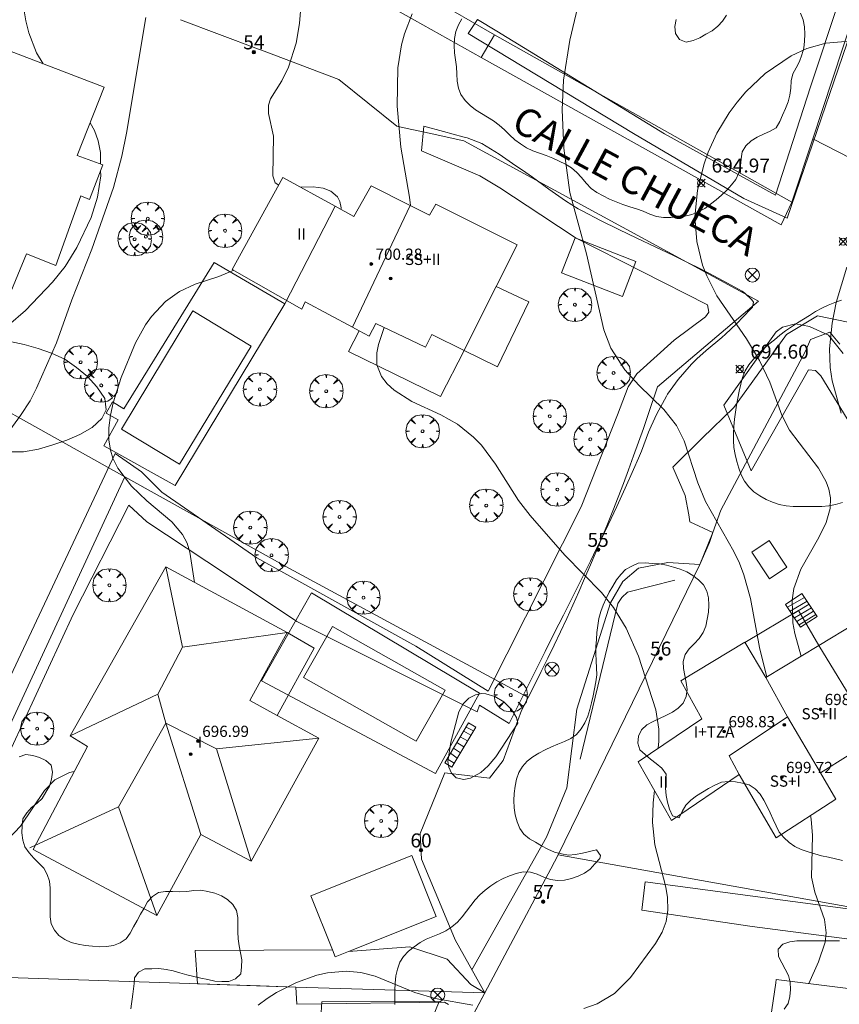
# Model space of a CAD drawing. Units: millimetres. Extents: x 422999 to 424004, y 4484499 to 4485001.
# Drawn here: x 423196 to 423255, y 4484849 to 4484919 of the extents above; entities that cross this region are included whole.
import ezdxf

# ---------------------------------------------------------------- set-up
doc = ezdxf.new("R2010")
doc.units = ezdxf.units.MM
doc.header["$MEASUREMENT"] = 0
doc.linetypes.add('VADO', pattern=[9.01, 2.71, -0.9, 0.9, -0.9, 0.9, -0.9, 0.9, -0.9])
doc.layers.get('0').update_dxf_attribs({"lineweight": 9})
for name, color, linetype, lineweight in [('f012003p_num_plantas', 252, 'Continuous', 9), ('f022001p_portal', 7, 'Continuous', 9), ('f022001p_portal_texto', 7, 'Continuous', 9), ('f030042l_viaurbana_texto', 7, 'Continuous', 9), ('f040024s_piscina', 140, 'Continuous', 9), ('f050002l_curvanivel_cgn', 23, 'Continuous', 9), ('f050002l_curvanivel_mae', 213, 'Continuous', 9), ('f050008p_puntocotaterreno', 7, 'Continuous', 9), ('f050009p_puntocotaconstruccionelevada', 211, 'Continuous', 9), ('f060140s_arboladourbano', 92, 'Continuous', 9), ('f061013p_arbol', 91, 'Continuous', 9), ('f070045l_muro_mur', 30, 'MURO2', 9), ('f070045l_puerta', 11, 'Continuous', 9), ('f070047l_seto', 91, 'Continuous', 9), ('f070056l_edificacion_els', 22, 'Continuous', 9), ('f070056l_edificacion_med', 221, 'Continuous', 9), ('f070056s_edificacion_edi', 240, 'Continuous', 9), ('f070057s_edificacionligera', 11, 'Continuous', 9), ('f070058l_elementoconstruido_bordillo', 30, 'Continuous', 9), ('f071028l_acera_escalera', 11, 'Continuous', 9), ('f071028s_acera_escalera', 11, 'Continuous', 9), ('f071045l_vado', 30, 'VADO', 9), ('f081039p_poste', 7, 'Continuous', 9)]:
    doc.layers.add(name, color=color, linetype=linetype, lineweight=lineweight)
doc.styles.add('ROMANS', font='romans.shx')
doc.styles.get("Standard").update_dxf_attribs({"font": 'arial.ttf'})
doc.styles.add('Style-s7210005_h', font='txt')
doc.linetypes.add('MURO2', pattern='A,3.1e-05,[1,muro2.shx,S=1,R=0,X=0,Y=0],-3.058844', length=3.058875)

# ---------------------------------------------------------------- blocks, each defined once
blk = doc.blocks.new('punto_cota')
at = {"layer": 'f050008p_puntocotaterreno'}
for points in [[(0, 0), (-0.283, 0.283)], [(0, 0), (-0.283, -0.283)], [(0, 0), (0.283, 0.283)], [(0, 0), (0.283, -0.283)]]:
    blk.add_lwpolyline(points, dxfattribs=at)
blk.add_circle((0, 0), 0.25, dxfattribs=at)
blk = doc.blocks.new('punto_cota_construccion_elevada')
at = {"layer": 'f050009p_puntocotaconstruccionelevada'}
h = blk.add_hatch(color=256, dxfattribs=at)
h.dxf.hatch_style = 1
edge = h.paths.add_edge_path()
edge.add_arc((0, 0), 0.1, 0, 360)
blk.add_circle((0, 0), 0.1, dxfattribs=at)
blk = doc.blocks.new('arbol')
at = {"color": 0, "linetype": 'Continuous', "lineweight": 0, "flags": 128}
for points in [[(0.96, 0.012), (1.2, 0.036), (1.128, 0.468), (0.888, 0.804), (0.528, 0.528), (0.816, 0.876), (0.48, 1.104), (0.048, 1.176), (0.012, 0.96), (-0.048, 1.176), (-0.48, 1.104), (-0.816, 0.876), (-0.504, 0.528), (-0.864, 0.804), (-1.104, 0.468), (-1.188, 0.036), (-0.936, 0.012)], [(-0.936, 0.012), (-1.188, -0.048), (-1.104, -0.48), (-0.864, -0.804), (-0.504, -0.504), (-0.816, -0.876), (-0.48, -1.116)], [(-0.48, -1.116), (-0.048, -1.188), (0.012, -0.936), (0.048, -1.188), (0.48, -1.116), (0.816, -0.876), (0.528, -0.504), (0.888, -0.804), (1.128, -0.48), (1.2, -0.048), (0.96, 0.012)]]:
    blk.add_lwpolyline(points, dxfattribs=at)
at = {"color": 0, "linetype": 'Continuous', "lineweight": 0, "extrusion": (0, 0, -1)}
for start, end in [(180.0229, 7.59464), (7.22334, 180.0229)]:
    blk.add_arc((0, 0), 0.104, start, end, dxfattribs=at)
blk = doc.blocks.new('poste')
at = {"layer": 'f081039p_poste'}
for p, q in [((-0.354, 0.354), (0.354, -0.354)), ((-0.354, -0.354), (0.354, 0.354))]:
    blk.add_line(p, q, dxfattribs=at)
blk.add_circle((0, 0), 0.5, dxfattribs=at)
blk = doc.blocks.new('portal_catastro')
at = {"layer": 'f022001p_portal'}
h = blk.add_hatch(color=256, dxfattribs=at)
h.dxf.hatch_style = 1
edge = h.paths.add_edge_path()
edge.add_arc((0, 0), 0.125, 0, 360)
blk.add_circle((0, 0), 0.125, dxfattribs=at)

msp = doc.modelspace()

# ---------------------------------------------------------------- linework, layer by layer
at = {"layer": 'f040024s_piscina'}
for points in [[(423212.584, 4484895.87, 692.313), (423207.478, 4484887.447, 692.313), (423203.329, 4484889.963, 692.125), (423208.435, 4484898.386, 692.205)], [(423224.342, 4484867.69, 692.221), (423216.316, 4484872.238, 692.089), (423218.381, 4484875.882, 692.221), (423226.407, 4484871.334, 692.221)]]:
    msp.add_polyline3d(points, close=True, dxfattribs=at)
at = {"layer": 'f050002l_curvanivel_cgn'}
for points in [[(423216.372, 4484922.956, 692), (423216.028, 4484918.89, 692), (423215.796, 4484917.48, 692), (423215.245, 4484915.783, 692), (423214.778, 4484914.814, 692), (423213.952, 4484913.521, 692), (423213.809, 4484913.057, 692), (423213.827, 4484912.466, 692), (423214.167, 4484910.858, 692), (423214.127, 4484908.029, 692), (423214.297, 4484907.531, 692), (423214.557, 4484907.371, 692)], [(423236.74, 4484922.724, 694), (423235.973, 4484920.515, 694), (423235.302, 4484917.713, 694), (423234.865, 4484914.851, 694), (423234.753, 4484912.736, 694), (423234.882, 4484910.003, 694), (423235.299, 4484906.838, 694), (423236.503, 4484902.454, 694), (423237.726, 4484897.043, 694), (423238.235, 4484895.739, 694), (423239.238, 4484894.181, 694), (423240.223, 4484893.09, 694), (423242.009, 4484891.366, 694), (423242.926, 4484890.216, 694), (423243.468, 4484889.12, 694), (423244.43, 4484886.131, 694), (423244.994, 4484884.788, 694), (423247.002, 4484881.228, 694), (423247.408, 4484880.384, 694), (423247.728, 4484879.552, 694), (423248.189, 4484877.861, 694), (423248.838, 4484874.383, 694), (423249.352, 4484872.268, 694)], [(423205.067, 4484919.312, 691), (423203.7, 4484911.078, 691), (423203.367, 4484909.435, 691), (423202.759, 4484907.186, 691), (423201.221, 4484902.784, 691), (423199.787, 4484899.179, 691), (423198.708, 4484896.119, 691), (423197.28, 4484892.887, 691), (423196.818, 4484891.974, 691), (423196.141, 4484890.922, 691), (423192.835, 4484886.4, 691)], [(423224.07, 4484919.573, 693), (423223.521, 4484918.157, 693), (423223.295, 4484917.361, 693), (423223.05, 4484915.729, 693), (423222.997, 4484913.004, 693), (423223.265, 4484910.073, 693), (423223.886, 4484906.494, 693), (423223.935, 4484905.904, 693)], [(423216.093, 4484907.212, 692), (423217.003, 4484907.246, 692), (423217.723, 4484907.146, 692), (423218.261, 4484906.931, 692), (423218.73, 4484906.52, 692), (423218.913, 4484906.185, 692), (423218.997, 4484905.754, 692), (423218.987, 4484905.628, 692)], [(423255.07, 4484901.513, 696), (423254.306, 4484898.99, 696), (423254.014, 4484897.505, 696), (423253.831, 4484895.679, 696), (423253.882, 4484894.354, 696), (423254.021, 4484893.408, 696), (423254.664, 4484891.096, 696)], [(423211.356, 4484901.287, 692), (423210.269, 4484900.853, 692), (423208.6, 4484900.293, 692), (423207.476, 4484899.777, 692), (423206.483, 4484899.063, 692), (423205.476, 4484897.996, 692), (423205.04, 4484897.388, 692), (423204.326, 4484896.103, 692), (423203.305, 4484893.645, 692), (423202.744, 4484891.839, 692), (423202.546, 4484890.941, 692), (423202.431, 4484890.055, 692), (423202.427, 4484889.189, 692), (423202.543, 4484888.453, 692), (423202.727, 4484887.88, 692), (423203.078, 4484887.173, 692), (423204.057, 4484885.878, 692), (423205.149, 4484884.831, 692), (423206.917, 4484883.332, 692), (423207.694, 4484882.436, 692), (423208.016, 4484881.821, 692), (423208.207, 4484881.17, 692), (423208.552, 4484879.019, 692)], [(423222.073, 4484897.209, 693), (423221.664, 4484895.992, 693), (423221.546, 4484895.407, 693), (423221.557, 4484894.548, 693), (423221.88, 4484893.711, 693), (423222.282, 4484893.192, 693), (423222.793, 4484892.724, 693), (423224.039, 4484891.922, 693), (423226.118, 4484890.969, 693), (423227.302, 4484890.31, 693), (423228.439, 4484889.389, 693), (423229.002, 4484888.799, 693), (423230.019, 4484887.461, 693), (423231.656, 4484884.869, 693), (423232.469, 4484883.783, 693), (423234.946, 4484880.969, 693), (423237.566, 4484878.29, 693), (423238.413, 4484877.228, 693), (423239.328, 4484875.752, 693), (423240.206, 4484873.748, 693), (423241.443, 4484869.927, 693), (423241.663, 4484868.561, 693), (423241.665, 4484867.682, 693), (423241.619, 4484867.193, 693)], [(423231.595, 4484868.969, 692), (423230.024, 4484866.567, 692), (423229.476, 4484865.923, 692), (423228.958, 4484865.47, 692), (423228.229, 4484865.065, 692), (423227.743, 4484864.957, 692), (423227.203, 4484865.081, 692), (423226.863, 4484865.399, 692), (423226.67, 4484865.835, 692), (423226.617, 4484866.245, 692), (423226.826, 4484867.613, 692), (423227.402, 4484869.781, 692), (423227.704, 4484870.353, 692), (423228.105, 4484870.766, 692), (423228.58, 4484871.007, 692), (423229.035, 4484871.087, 692), (423229.319, 4484871.078, 692), (423229.957, 4484870.889, 692), (423230.603, 4484870.505, 692), (423231.161, 4484869.959, 692), (423231.516, 4484869.375, 692), (423231.595, 4484868.969, 692)], [(423199.968, 4484865.532, 692), (423199.634, 4484865.46, 692), (423198.581, 4484864.924, 692), (423197.838, 4484864.185, 692), (423196.14, 4484861.636, 692), (423195.246, 4484860.699, 692)], [(423241.337, 4484864.183, 693), (423241.254, 4484863.288, 693), (423241.202, 4484861.893, 693), (423241.377, 4484860.306, 693), (423242.144, 4484857.277, 693), (423242.272, 4484856.545, 693), (423242.302, 4484855.641, 693), (423242.169, 4484854.836, 693), (423241.892, 4484854.072, 693), (423241.43, 4484853.259, 693), (423239.637, 4484850.826, 693), (423238.487, 4484849.703, 693), (423237.254, 4484848.943, 693), (423236.31, 4484848.614, 693)], [(423252.465, 4484862.392, 694), (423252.52, 4484862.122, 694), (423252.622, 4484860.954, 694), (423252.547, 4484857.992, 694), (423252.777, 4484856.919, 694), (423253.466, 4484854.982, 694), (423253.585, 4484854.017, 694), (423253.514, 4484853.352, 694), (423253.033, 4484851.948, 694), (423252.345, 4484850.396, 694)], [(423228.382, 4484848.86, 693), (423225.696, 4484849.345, 693), (423224.245, 4484849.774, 693), (423221.417, 4484850.925, 693), (423220.402, 4484851.187, 693), (423219.348, 4484851.286, 693), (423218.022, 4484851.167, 693), (423217.277, 4484850.995, 693), (423215.819, 4484850.478, 693), (423214.401, 4484849.77, 693), (423213.721, 4484849.341, 693), (423213.086, 4484848.859, 693)]]:
    msp.add_polyline3d(points, dxfattribs=at)
at = {"layer": 'f050002l_curvanivel_mae'}
for points in [[(423202.596, 4484932.357, 690), (423202.615, 4484932.257, 690), (423202.68, 4484930.55, 690), (423202.589, 4484929.72, 690), (423202.403, 4484928.94, 690), (423201.768, 4484927.491, 690), (423201.375, 4484926.91, 690), (423200.439, 4484925.94, 690), (423198.111, 4484924.394, 690), (423197.319, 4484923.748, 690), (423196.986, 4484923.373, 690), (423196.523, 4484922.568, 690), (423196.339, 4484921.895, 690), (423196.282, 4484921.263, 690), (423196.375, 4484919.931, 690), (423196.522, 4484919.079, 690), (423196.734, 4484918.223, 690), (423197.285, 4484916.797, 690), (423197.76, 4484916.015, 690)], [(423256.618, 4484917.745, 695), (423253.571, 4484917.493, 695), (423252.213, 4484917.12, 695), (423251.1, 4484916.587, 695), (423249.246, 4484915.328, 695), (423247.855, 4484914.018, 695), (423247.236, 4484913.288, 695), (423246.665, 4484912.515, 695), (423245.792, 4484911.061, 695), (423245.184, 4484909.725, 695), (423244.866, 4484908.822, 695), (423244.409, 4484906.973, 695), (423244.22, 4484905.099, 695), (423244.355, 4484903.351, 695), (423244.779, 4484901.65, 695), (423245.071, 4484900.901, 695), (423245.804, 4484899.462, 695), (423247.91, 4484896.386, 695), (423248.841, 4484894.859, 695), (423249.562, 4484893.299, 695), (423250.434, 4484890.95, 695), (423250.981, 4484889.876, 695), (423253.043, 4484887.176, 695), (423253.59, 4484886.195, 695), (423253.773, 4484885.683, 695), (423253.888, 4484885.055, 695), (423253.864, 4484884.283, 695), (423253.594, 4484883.297, 695), (423253.07, 4484882.229, 695), (423251.772, 4484879.975, 695), (423251.28, 4484878.579, 695), (423251.157, 4484877.76, 695), (423251.207, 4484876.145, 695), (423251.345, 4484875.365, 695), (423251.788, 4484873.822, 695), (423251.815, 4484873.758, 695)], [(423201.095, 4484911.795, 690), (423201.414, 4484911.256, 690), (423201.675, 4484910.522, 690), (423201.841, 4484909.68, 690), (423201.846, 4484908.882, 690)], [(423201.849, 4484908.39, 690), (423201.851, 4484908.024, 690), (423201.617, 4484906.513, 690), (423201.176, 4484905.051, 690), (423200.16, 4484902.902, 690), (423199.307, 4484901.566, 690), (423198.405, 4484900.435, 690), (423196.5, 4484898.428, 690), (423195.284, 4484897.369, 690), (423193.41, 4484896.087, 690), (423191.775, 4484895.097, 690), (423189.16, 4484893.756, 690), (423187.902, 4484892.948, 690), (423187.176, 4484892.375, 690), (423185.924, 4484891.17, 690), (423185.271, 4484890.291, 690)]]:
    msp.add_polyline3d(points, dxfattribs=at)
at = {"layer": 'f060140s_arboladourbano'}
for points in [[(423227.615, 4484919.237, 694.12), (423227.358, 4484918.806, 694.12), (423227.179, 4484918.327, 694.12), (423227.075, 4484917.825, 694.12), (423227.058, 4484917.32, 694.12), (423227.086, 4484916.811, 694.12), (423227.164, 4484916.305, 694.12), (423227.228, 4484915.795, 694.12), (423227.258, 4484915.294, 694.12), (423227.278, 4484914.787, 694.12), (423227.364, 4484914.287, 694.12), (423227.539, 4484913.817, 694.12), (423227.839, 4484913.403, 694.12), (423228.193, 4484913.043, 694.12), (423228.592, 4484912.74, 694.12), (423229.012, 4484912.467, 694.12), (423229.441, 4484912.206, 694.12), (423229.869, 4484911.946, 694.12), (423230.27, 4484911.64, 694.12), (423230.654, 4484911.304, 694.12), (423231.018, 4484910.95, 694.12), (423231.379, 4484910.6, 694.12), (423231.784, 4484910.301, 694.12), (423232.215, 4484910.033, 694.12), (423232.672, 4484909.812, 694.12), (423233.146, 4484909.637, 694.12), (423233.623, 4484909.471, 694.12), (423234.088, 4484909.279, 694.12), (423234.548, 4484909.076, 694.12), (423235.002, 4484908.86, 694.12), (423235.426, 4484908.587, 694.12), (423235.812, 4484908.268, 694.12), (423236.152, 4484907.897, 694.12), (423236.471, 4484907.495, 694.12), (423236.82, 4484907.124, 694.12), (423237.243, 4484906.84, 694.12), (423237.693, 4484906.601, 694.12), (423238.15, 4484906.368, 694.12), (423238.617, 4484906.169, 694.12), (423239.094, 4484905.988, 694.12), (423239.577, 4484905.823, 694.12), (423240.065, 4484905.666, 694.12), (423240.546, 4484905.495, 694.12), (423241.014, 4484905.293, 694.12), (423241.495, 4484905.136, 694.12), (423241.994, 4484905.052, 694.12), (423242.505, 4484905.044, 694.12), (423243.016, 4484905.07, 694.12), (423243.51, 4484905.152, 694.12), (423244.008, 4484905.261, 694.12), (423244.482, 4484905.451, 694.12), (423244.928, 4484905.696, 694.12), (423245.342, 4484905.998, 694.12), (423245.738, 4484906.317, 694.12), (423246.124, 4484906.653, 694.12), (423246.498, 4484907.001, 694.12), (423246.847, 4484907.372, 694.12), (423247.155, 4484907.772, 694.12), (423247.353, 4484908.24, 694.12), (423247.489, 4484908.73, 694.12), (423247.536, 4484909.235, 694.12), (423247.602, 4484909.738, 694.12), (423247.871, 4484910.172, 694.12), (423248.23, 4484910.531, 694.12), (423248.671, 4484910.784, 694.12), (423249.128, 4484910.989, 694.12), (423249.585, 4484911.212, 694.12), (423250.035, 4484911.459, 694.12), (423250.294, 4484911.891, 694.12), (423250.486, 4484912.365, 694.12), (423250.685, 4484912.829, 694.12), (423250.876, 4484913.293, 694.12), (423250.989, 4484913.783, 694.12), (423251.059, 4484914.29, 694.12), (423251.099, 4484914.793, 694.12), (423251.204, 4484915.296, 694.12), (423251.449, 4484915.734, 694.12), (423251.696, 4484916.174, 694.12), (423251.865, 4484916.646, 694.12), (423251.989, 4484917.13, 694.12), (423252.039, 4484917.641, 694.12), (423252.061, 4484918.142, 694.12), (423252.033, 4484918.653, 694.12), (423251.956, 4484919.152, 694.12), (423251.757, 4484919.624, 694.12)], [(423246.478, 4484919.48, 694.12), (423246.192, 4484919.07, 694.12), (423245.855, 4484918.697, 694.12), (423245.456, 4484918.381, 694.12), (423245.019, 4484918.121, 694.12), (423244.569, 4484917.872, 694.12), (423244.102, 4484917.679, 694.12), (423243.612, 4484917.565, 694.12), (423243.14, 4484917.762, 694.12), (423242.848, 4484918.172, 694.12), (423242.805, 4484918.678, 694.12), (423242.882, 4484919.172, 694.12)], [(423254.688, 4484899.167, 696.66), (423254.217, 4484898.981, 696.66), (423253.743, 4484898.788, 696.66), (423253.272, 4484898.588, 696.66), (423252.832, 4484898.338, 696.66), (423252.396, 4484898.066, 696.66), (423251.963, 4484897.805, 696.66), (423251.535, 4484897.533, 696.66), (423251.108, 4484897.251, 696.66), (423250.692, 4484896.97, 696.66), (423250.279, 4484896.662, 696.66), (423249.895, 4484896.329, 696.66), (423249.497, 4484896.005, 696.66), (423249.122, 4484895.674, 696.66), (423248.756, 4484895.322, 696.66), (423248.402, 4484894.95, 696.66), (423248.082, 4484894.552, 696.66), (423247.824, 4484894.123, 696.66), (423247.623, 4484893.65, 696.66), (423247.497, 4484893.161, 696.66), (423247.395, 4484892.667, 696.66), (423247.296, 4484892.165, 696.66), (423247.195, 4484891.67, 696.66), (423247.116, 4484891.166, 696.66), (423247.049, 4484890.664, 696.66), (423247.004, 4484890.154, 696.66), (423246.987, 4484889.647, 696.66), (423246.988, 4484889.138, 696.66), (423247.013, 4484888.635, 696.66), (423247.105, 4484888.138, 696.66), (423247.219, 4484887.648, 696.66), (423247.356, 4484887.16, 696.66), (423247.536, 4484886.692, 696.66), (423247.772, 4484886.251, 696.66), (423248.079, 4484885.841, 696.66), (423248.443, 4484885.493, 696.66), (423248.851, 4484885.186, 696.66), (423249.3, 4484884.945, 696.66), (423249.771, 4484884.744, 696.66), (423250.244, 4484884.582, 696.66), (423250.737, 4484884.474, 696.66), (423251.248, 4484884.438, 696.66), (423251.757, 4484884.427, 696.66), (423252.264, 4484884.426, 696.66), (423252.771, 4484884.425, 696.66), (423253.273, 4484884.432, 696.66), (423253.774, 4484884.474, 696.66), (423254.262, 4484884.589, 696.66), (423254.749, 4484884.721, 696.66)], [(423195.385, 4484896.213, 0), (423196.395, 4484895.993, 0), (423197.385, 4484895.713, 0), (423198.345, 4484895.383, 0), (423199.285, 4484894.953, 0), (423200.135, 4484894.363, 0), (423200.905, 4484893.713, 0), (423201.585, 4484892.973, 0), (423202.145, 4484892.133, 0), (423202.235, 4484891.343, 0), (423201.945, 4484890.713, 0), (423201.255, 4484890.063, 0), (423200.365, 4484889.563, 0), (423199.435, 4484889.163, 0), (423198.445, 4484888.833, 0), (423197.425, 4484888.523, 0), (423196.355, 4484888.343, 0), (423195.315, 4484888.343, 0)], [(423254.743, 4484859.173, 694.84), (423254.248, 4484859.29, 694.84), (423253.758, 4484859.407, 694.84), (423253.265, 4484859.524, 694.84), (423252.783, 4484859.661, 694.84), (423252.3, 4484859.808, 694.84), (423251.809, 4484859.96, 694.84), (423251.355, 4484860.175, 694.84), (423250.942, 4484860.47, 694.84), (423250.568, 4484860.811, 694.84), (423250.239, 4484861.198, 694.84), (423250.023, 4484861.656, 694.84), (423249.816, 4484862.114, 694.84), (423249.607, 4484862.571, 694.84), (423249.381, 4484863.033, 694.84), (423249.137, 4484863.473, 694.84), (423248.878, 4484863.915, 694.84), (423248.53, 4484864.289, 694.84), (423248.11, 4484864.572, 694.84), (423247.625, 4484864.705, 694.84), (423247.122, 4484864.792, 694.84), (423246.618, 4484864.827, 694.84), (423246.122, 4484864.758, 694.84), (423245.653, 4484864.565, 694.84), (423245.204, 4484864.327, 694.84), (423244.77, 4484864.057, 694.84), (423244.341, 4484863.783, 694.84), (423243.931, 4484863.488, 694.84), (423243.572, 4484863.126, 694.84), (423243.323, 4484862.684, 694.84), (423243.106, 4484862.224, 694.84), (423242.626, 4484862.378, 694.84), (423242.419, 4484862.845, 694.84), (423242.284, 4484863.337, 694.84), (423242.191, 4484863.829, 694.84), (423242.12, 4484864.33, 694.84), (423242.133, 4484864.837, 694.84), (423242.181, 4484865.339, 694.84), (423241.872, 4484865.759, 694.84), (423241.472, 4484866.098, 694.84), (423241.073, 4484866.416, 694.84), (423240.681, 4484866.734, 694.84), (423240.308, 4484867.076, 694.84), (423240.164, 4484867.555, 694.84), (423240.206, 4484868.057, 694.84), (423240.432, 4484868.514, 694.84), (423240.796, 4484868.865, 694.84), (423241.244, 4484869.097, 694.84), (423241.703, 4484869.321, 694.84), (423242.166, 4484869.535, 694.84), (423242.623, 4484869.76, 694.84), (423243.039, 4484870.055, 694.84), (423243.396, 4484870.414, 694.84), (423243.596, 4484870.884, 694.84), (423243.679, 4484871.379, 694.84), (423243.607, 4484871.879, 694.84), (423243.499, 4484872.375, 694.84), (423243.427, 4484872.881, 694.84), (423243.387, 4484873.389, 694.84), (423243.529, 4484873.871, 694.84), (423243.819, 4484874.287, 694.84), (423244.176, 4484874.647, 694.84), (423244.53, 4484875.018, 694.84), (423244.81, 4484875.438, 694.84), (423245.018, 4484875.899, 694.84), (423245.113, 4484876.396, 694.84), (423245.195, 4484876.9, 694.84), (423245.214, 4484877.408, 694.84), (423245.206, 4484877.91, 694.84), (423245.078, 4484878.406, 694.84), (423244.849, 4484878.856, 694.84), (423244.479, 4484879.204, 694.84), (423244.088, 4484879.524, 694.84), (423243.654, 4484879.777, 694.84), (423243.177, 4484879.966, 694.84), (423242.692, 4484880.114, 694.84), (423242.21, 4484880.252, 694.84), (423241.715, 4484880.337, 694.84), (423241.203, 4484880.378, 694.84), (423240.692, 4484880.412, 694.84), (423240.191, 4484880.387, 694.84), (423239.731, 4484880.187, 694.84), (423239.283, 4484879.951, 694.84), (423238.936, 4484879.588, 694.84), (423238.626, 4484879.192, 694.84), (423238.365, 4484878.762, 694.84), (423238.103, 4484878.328, 694.84), (423237.899, 4484877.869, 694.84), (423237.697, 4484877.403, 694.84), (423237.517, 4484876.933, 694.84), (423237.366, 4484876.452, 694.84), (423237.302, 4484875.951, 694.84), (423237.246, 4484875.447, 694.84), (423237.215, 4484874.946, 694.84), (423237.167, 4484874.442, 694.84), (423237.163, 4484873.94, 694.84), (423237.178, 4484873.435, 694.84), (423237.216, 4484872.924, 694.84), (423237.231, 4484872.42, 694.84), (423237.17, 4484871.923, 694.84), (423237.068, 4484871.429, 694.84), (423236.974, 4484870.934, 694.84), (423236.865, 4484870.438, 694.84), (423236.742, 4484869.954, 694.84), (423236.59, 4484869.471, 694.84), (423236.389, 4484869, 694.84), (423236.122, 4484868.564, 694.84), (423235.79, 4484868.181, 694.84), (423235.373, 4484867.894, 694.84), (423234.923, 4484867.673, 694.84), (423234.457, 4484867.49, 694.84), (423233.998, 4484867.287, 694.84), (423233.547, 4484867.068, 694.84), (423233.095, 4484866.847, 694.84), (423232.661, 4484866.575, 694.84), (423232.273, 4484866.259, 694.84), (423231.939, 4484865.885, 694.84), (423231.672, 4484865.454, 694.84), (423231.517, 4484864.974, 694.84), (423231.408, 4484864.474, 694.84), (423231.348, 4484863.964, 694.84), (423231.319, 4484863.453, 694.84), (423231.344, 4484862.939, 694.84), (423231.416, 4484862.437, 694.84), (423231.557, 4484861.943, 694.84), (423231.743, 4484861.474, 694.84), (423232.038, 4484861.066, 694.84), (423232.426, 4484860.737, 694.84), (423232.857, 4484860.477, 694.84), (423233.299, 4484860.217, 694.84), (423233.746, 4484859.977, 694.84), (423234.217, 4484859.777, 694.84), (423234.706, 4484859.645, 694.84), (423235.207, 4484859.569, 694.84), (423235.71, 4484859.606, 694.84), (423236.209, 4484859.704, 694.84), (423236.701, 4484859.814, 694.84), (423237.2, 4484859.94, 694.84), (423237.493, 4484859.535, 694.84), (423237.445, 4484859.327, 694.84), (423237.103, 4484858.943, 694.84), (423236.758, 4484858.571, 694.84), (423236.346, 4484858.28, 694.84), (423235.901, 4484858.052, 694.84), (423235.425, 4484857.898, 694.84), (423234.935, 4484857.776, 694.84), (423234.429, 4484857.747, 694.84), (423233.922, 4484857.827, 694.84), (423233.448, 4484857.997, 694.84), (423232.985, 4484858.211, 694.84), (423232.502, 4484858.352, 694.84), (423231.99, 4484858.37, 694.84), (423231.492, 4484858.252, 694.84), (423231.01, 4484858.098, 694.84), (423230.549, 4484857.897, 694.84), (423230.099, 4484857.649, 694.84), (423229.685, 4484857.362, 694.84), (423229.278, 4484857.07, 694.84), (423228.897, 4484856.738, 694.84), (423228.552, 4484856.376, 694.84), (423228.246, 4484855.975, 694.84), (423227.948, 4484855.556, 694.84), (423227.637, 4484855.156, 694.84), (423227.292, 4484854.775, 694.84), (423226.898, 4484854.452, 694.84), (423226.476, 4484854.16, 694.84), (423226.019, 4484853.944, 694.84), (423225.542, 4484853.768, 694.84), (423225.074, 4484853.564, 694.84), (423224.624, 4484853.32, 694.84), (423224.208, 4484853.021, 694.84), (423223.8, 4484852.71, 694.84), (423223.456, 4484852.341, 694.84), (423223.179, 4484851.918, 694.84), (423223.014, 4484851.438, 694.84), (423222.892, 4484850.944, 694.84), (423222.841, 4484850.44, 694.84), (423222.833, 4484849.932, 694.84), (423222.833, 4484849.421, 694.84), (423222.833, 4484848.913, 694.84)], [(423204.008, 4484848.588, 692.935), (423204.053, 4484848.943, 692.935), (423204.098, 4484849.299, 692.935), (423204.14, 4484849.645, 692.935), (423204.185, 4484850.027, 692.935), (423204.229, 4484850.417, 692.935), (423204.272, 4484850.804, 692.935), (423204.538, 4484851.225, 692.935), (423204.998, 4484851.446, 692.935), (423205.506, 4484851.462, 692.935), (423206.007, 4484851.464, 692.935), (423206.515, 4484851.409, 692.935), (423207.015, 4484851.305, 692.935), (423207.506, 4484851.164, 692.935), (423207.989, 4484851.026, 692.935), (423208.489, 4484850.913, 692.935), (423208.99, 4484850.796, 692.935), (423209.483, 4484850.68, 692.935), (423209.985, 4484850.576, 692.935), (423210.488, 4484850.549, 692.935), (423211.002, 4484850.542, 692.935), (423211.468, 4484850.749, 692.935), (423211.84, 4484851.086, 692.935), (423211.892, 4484851.593, 692.935), (423211.907, 4484852.098, 692.935), (423211.818, 4484852.592, 692.935), (423211.726, 4484853.087, 692.935), (423211.666, 4484853.597, 692.935), (423211.643, 4484854.097, 692.935), (423211.633, 4484854.611, 692.935), (423211.621, 4484855.118, 692.935), (423211.544, 4484855.624, 692.935), (423211.267, 4484856.048, 692.935), (423210.897, 4484856.393, 692.935), (423210.463, 4484856.655, 692.935), (423209.992, 4484856.844, 692.935), (423209.494, 4484856.969, 692.935), (423208.996, 4484857.056, 692.935), (423208.488, 4484857.041, 692.935), (423207.993, 4484856.96, 692.935), (423207.487, 4484856.936, 692.935), (423206.974, 4484856.978, 692.935), (423206.472, 4484856.977, 692.935), (423205.966, 4484856.886, 692.935), (423205.541, 4484856.612, 692.935), (423205.201, 4484856.229, 692.935), (423204.946, 4484855.79, 692.935), (423204.698, 4484855.345, 692.935), (423204.443, 4484854.9, 692.935), (423204.191, 4484854.455, 692.935), (423203.956, 4484854.003, 692.935), (423203.679, 4484853.587, 692.935), (423203.247, 4484853.314, 692.935), (423202.773, 4484853.125, 692.935), (423202.27, 4484853.053, 692.935), (423201.76, 4484853.033, 692.935), (423201.261, 4484853.073, 692.935), (423200.752, 4484853.114, 692.935), (423200.25, 4484853.201, 692.935), (423199.755, 4484853.328, 692.935), (423199.299, 4484853.546, 692.935), (423198.874, 4484853.823, 692.935), (423198.556, 4484854.214, 692.935), (423198.309, 4484854.656, 692.935), (423198.26, 4484855.156, 692.935), (423198.255, 4484855.671, 692.935), (423198.255, 4484856.182, 692.935), (423198.255, 4484856.696, 692.935), (423198.243, 4484857.201, 692.935), (423198.204, 4484857.713, 692.935), (423198.027, 4484858.183, 692.935), (423197.788, 4484858.622, 692.935), (423197.445, 4484858.999, 692.935), (423197.092, 4484859.358, 692.935), (423196.754, 4484859.735, 692.935), (423196.448, 4484860.147, 692.935), (423196.293, 4484860.635, 692.935), (423196.227, 4484861.143, 692.935), (423196.247, 4484861.642, 692.935), (423196.31, 4484862.153, 692.935), (423196.594, 4484862.576, 692.935), (423196.921, 4484862.96, 692.935), (423197.316, 4484863.266, 692.935), (423197.678, 4484863.613, 692.935), (423197.934, 4484864.045, 692.935), (423198.193, 4484864.481, 692.935), (423198.345, 4484864.971, 692.935), (423198.406, 4484865.472, 692.935), (423198.327, 4484865.974, 692.935), (423197.95, 4484866.308, 692.935), (423197.493, 4484866.536, 692.935), (423197.011, 4484866.673, 692.935), (423196.503, 4484866.748, 692.935), (423196.032, 4484866.57, 692.935)], [(423250.588, 4484848.574, 694.84), (423250.883, 4484848.984, 694.84), (423250.991, 4484849.485, 694.84), (423251.058, 4484849.988, 694.84), (423251.033, 4484850.498, 694.84), (423250.895, 4484850.983, 694.84), (423250.673, 4484851.434, 694.84), (423250.434, 4484851.886, 694.84), (423250.202, 4484852.336, 694.84), (423250.173, 4484852.843, 694.84), (423250.511, 4484853.219, 694.84), (423250.999, 4484853.372, 694.84), (423251.498, 4484853.449, 694.84), (423252.007, 4484853.459, 694.84), (423252.518, 4484853.461, 694.84), (423253.019, 4484853.461, 694.84), (423253.529, 4484853.461, 694.84), (423254.032, 4484853.461, 694.84), (423254.545, 4484853.461, 694.84)]]:
    msp.add_polyline3d(points, dxfattribs=at)
at = {"layer": 'f070045l_muro_mur'}
for p, q in [((423222.98, 4484911.573, 693.112), (423223.707, 4484911.412, 693.161)), ((423233.952, 4484858.586, 692.906), (423234.487, 4484859.593, 692.906)), ((423227.414, 4484846.273, 692.906), (423230.896, 4484852.831, 692.906))]:
    msp.add_line(p, q, dxfattribs=at)
for points in [[(423258.345, 4484928.003, 694.363), (423252.632, 4484910.656, 695.536), (423251.145, 4484906.143, 695.841), (423229.935, 4484918.083, 693.755)], [(423213.113, 4484917.062, 692.281), (423213.512, 4484916.911, 692.309), (423218.835, 4484914.902, 692.708)], [(423225.269, 4484911.064, 693.265), (423227.741, 4484910.513, 693.431), (423248.775, 4484899.093, 695.841), (423241.565, 4484892.983, 694.446), (423240.895, 4484890.993, 694.446), (423240.555, 4484890.003, 694.446), (423240.205, 4484889.023, 694.446), (423239.855, 4484888.043, 694.446), (423239.495, 4484887.063, 694.446), (423239.125, 4484886.083, 694.067), (423238.755, 4484885.103, 694.067), (423238.365, 4484884.133, 694.067), (423237.985, 4484883.163, 694.067), (423237.585, 4484882.193, 694.067), (423237.185, 4484881.233, 694.067), (423236.775, 4484880.263, 693.152), (423236.365, 4484879.303, 693.152), (423235.945, 4484878.353, 693.152), (423235.515, 4484877.393, 693.152), (423235.085, 4484876.443, 692.528), (423234.635, 4484875.503, 692.528), (423234.195, 4484874.553, 692.528), (423233.735, 4484873.613, 692.528), (423233.275, 4484872.673, 692.528), (423232.815, 4484871.743, 692.528), (423232.335, 4484870.803, 692.528)], [(423203.585, 4484886.543, 692.005), (423187.745, 4484895.394, 690.788), (423177.585, 4484900.364, 689.786)], [(423254.555, 4484896.013, 696.047), (423253.845, 4484896.883, 696.047), (423252.475, 4484896.343, 696.047), (423252.125, 4484895.523, 696.047), (423246.085, 4484884.163, 694.067), (423245.519, 4484882.575, 694.067), (423245.265, 4484881.863, 694.067), (423244.587, 4484880.291, 693.996), (423234.487, 4484859.593, 693.258), (423272.595, 4484852.753, 697.281)], [(423203.585, 4484886.543, 692.005), (423193.144, 4484864.033, 692), (423188.517, 4484855.385, 693.003), (423186.463, 4484851.115, 693.419)], [(423232.335, 4484870.803, 692.528), (423215.315, 4484880.003, 692.148), (423203.585, 4484886.543, 692.005)], [(423224.724, 4484859.283, 692.199), (423224.644, 4484861.103, 692.199), (423226.405, 4484865.433, 692.199), (423229.584, 4484865.063, 692.333), (423230.564, 4484866.303, 692.333), (423231.865, 4484869.883, 692.528), (423232.335, 4484870.803, 692.528)], [(423226.249, 4484855.642, 694.14), (423226.249, 4484855.642, 694.14), (423227.14, 4484853.517, 694.14), (423229.251, 4484849.731, 694.14)], [(423229.251, 4484849.731, 692.905), (423215.776, 4484850.151, 693.049), (423213.216, 4484850.23, 693.076), (423180.115, 4484851.325, 693.419)]]:
    msp.add_polyline3d(points, dxfattribs=at)
at = {"layer": 'f070045l_puerta'}
for p, q in [((423224.575, 4484921.183, 695.53), (423229.935, 4484918.083, 695.53)), ((423213.113, 4484917.062, 692.281), (423207.543, 4484919.165, 694.12)), ((423218.835, 4484914.902, 692.708), (423222.98, 4484911.573, 693.112)), ((423225.269, 4484911.064, 693.265), (423223.707, 4484911.412, 693.161)), ((423245.519, 4484882.575, 694.067), (423244.587, 4484880.291, 693.996)), ((423226.249, 4484855.642, 694.14), (423224.724, 4484859.283, 692.199)), ((423233.952, 4484858.586, 692.906), (423230.896, 4484852.831, 692.906))]:
    msp.add_line(p, q, dxfattribs=at)
at = {"layer": 'f070047l_seto'}
msp.add_line((423230.988, 4484868.944, 692.528), (423228.877, 4484870.262, 692.528), dxfattribs=at)
for points in [[(423228.731, 4484919.176, 693.755), (423230.093, 4484918.342, 693.863), (423242.055, 4484911.017, 694.811), (423249.983, 4484906.653, 695.841), (423252.468, 4484914.382, 695.637), (423256.656, 4484926.996, 694.793)], [(423256.581, 4484921.912, 694.793), (423250.8, 4484905.003, 695.841), (423247.73, 4484906.416, 695.841), (423239.849, 4484911.057, 694.811), (423228.067, 4484918.185, 693.755), (423228.731, 4484919.176, 693.755)], [(423229.474, 4484871.262, 692.528), (423236.114, 4484884.4, 693.152), (423238.707, 4484890.985, 694.446), (423239.477, 4484892.972, 694.446), (423240.088, 4484893.91, 694.446), (423242.753, 4484896.301, 694.446), (423244.978, 4484897.972, 694.883), (423245.229, 4484898.301, 694.883), (423245.12, 4484898.833, 694.883), (423235.767, 4484903.574, 693.858), (423233.234, 4484905.237, 693.858), (423230.326, 4484907.167, 693.966), (423228.887, 4484908.03, 693.966), (423224.727, 4484909.804, 693.172), (423224.904, 4484911.567, 693.172)], [(423224.904, 4484911.567, 693.172), (423226.294, 4484911.191, 693.172), (423227.685, 4484910.815, 693.966), (423227.986, 4484910.733, 693.966), (423229.03, 4484910.328, 693.966), (423230.268, 4484909.581, 693.966), (423231.463, 4484908.74, 693.966), (423231.927, 4484908.426, 693.966), (423232.657, 4484907.925, 693.966), (423233.818, 4484907.067, 693.966), (423234.992, 4484906.233, 693.858), (423235.898, 4484905.681, 693.858), (423236.231, 4484905.5, 693.858), (423237.508, 4484904.834, 694.883), (423238.8, 4484904.196, 694.883), (423240.099, 4484903.574, 694.883), (423241.402, 4484902.958, 694.883), (423242.703, 4484902.338, 694.883), (423243.997, 4484901.704, 694.883), (423244.338, 4484901.532, 694.883), (423245.279, 4484901.05, 694.883), (423246.552, 4484900.378, 694.883), (423247.596, 4484899.796, 695.841), (423247.8, 4484899.658, 695.841), (423248.289, 4484899.182, 695.841), (423248.399, 4484899.02, 695.841), (423248.328, 4484898.658, 695.841), (423248.195, 4484898.505, 695.841), (423247.199, 4484897.461, 695.841), (423246.414, 4484896.729, 694.446), (423246.142, 4484896.49, 694.446), (423245.042, 4484895.562, 694.446), (423244.369, 4484894.961, 694.446), (423243.983, 4484894.582, 694.446), (423243.031, 4484893.501, 694.446), (423242.282, 4484892.439, 694.446), (423242.204, 4484892.313, 694.446), (423241.507, 4484891.049, 694.446), (423241.101, 4484890.157, 694.446), (423240.93, 4484889.731, 694.446), (423240.419, 4484888.384, 694.446), (423240.212, 4484887.894, 694.446), (423239.841, 4484887.064, 694.446), (423239.25, 4484885.75, 694.067), (423238.653, 4484884.439, 694.067), (423238.043, 4484883.134, 694.067), (423237.417, 4484881.836, 694.067), (423237.221, 4484881.44, 694.067), (423236.775, 4484880.546, 693.152), (423236.132, 4484879.257, 693.152), (423235.489, 4484877.968, 693.152), (423234.846, 4484876.679, 692.528), (423234.203, 4484875.39, 692.528), (423233.56, 4484874.1, 692.528), (423232.917, 4484872.811, 692.528), (423232.274, 4484871.522, 692.528), (423231.631, 4484870.233, 692.528), (423230.988, 4484868.944, 692.528)], [(423269.338, 4484867.432, 698.072), (423253.218, 4484893.749, 696.047), (423252.825, 4484894.143, 696.047), (423252.333, 4484894.193, 696.047), (423248.239, 4484886.968, 695.261), (423246.303, 4484891.669, 694.446), (423250.025, 4484896.902, 696.047), (423250.48, 4484897.23, 695.841), (423251.403, 4484897.464, 695.841), (423252.405, 4484897.274, 695.841), (423253.75, 4484896.662, 696.047), (423254.797, 4484895.361, 696.047)], [(423228.877, 4484870.262, 692.528), (423228.704, 4484869.777, 692.528), (423215.833, 4484876.229, 692.089), (423210.813, 4484879.586, 692.148), (423205.137, 4484883.335, 692.005), (423203.856, 4484884.527, 692.005), (423199.884, 4484876.738, 691.976), (423194.592, 4484865.32, 692), (423192.707, 4484860.565, 692), (423190.768, 4484861.961, 692), (423195.228, 4484871.925, 691.687), (423202.875, 4484888.207, 692.125), (423204.752, 4484886.92, 692.005), (423206.205, 4484885.447, 692.005), (423212.991, 4484880.772, 692.148), (423224.329, 4484874.479, 692.221), (423229.474, 4484871.262, 692.528)], [(423236.058, 4484866.398, 692.333), (423238.732, 4484877.505, 694.067), (423239.023, 4484877.941, 694.067), (423239.416, 4484878.332, 694.067), (423242.789, 4484879.185, 694.067)], [(423265.821, 4484852.181, 696.107), (423248.301, 4484854.469, 694.164), (423240.453, 4484855.64, 693.504), (423240.693, 4484857.662, 693.258)], [(423240.693, 4484857.662, 693.258), (423271.924, 4484853.507, 697.281)], [(423226.649, 4484848.902, 692.906), (423226.376, 4484849.064, 692.905), (423215.834, 4484848.921, 692.893), (423215.776, 4484850.15, 693.049), (423208.748, 4484850.378, 692.893), (423208.597, 4484852.758, 692.893), (423218.377, 4484852.812, 692.199), (423218.579, 4484852.307, 693.247), (423219.534, 4484852.689, 692.199), (423223.893, 4484853.031, 693.926), (423226.558, 4484852.153, 693.926), (423228.254, 4484850.336, 693.926), (423229.251, 4484849.731, 692.906), (423224.63, 4484841.054, 694.29)]]:
    msp.add_polyline3d(points, dxfattribs=at)
at = {"layer": 'f070056l_edificacion_els'}
for points in [[(423234.726, 4484901.094, 696.03), (423239.056, 4484899.414, 696.09), (423240.026, 4484901.914, 696.39), (423235.696, 4484903.594, 696.33), (423234.726, 4484901.094, 696.03)], [(423230.056, 4484900.135, 696.87), (423232.386, 4484899.034, 696.46), (423230.156, 4484894.394, 696.4), (423227.766, 4484895.575, 696.49), (423226.096, 4484892.275, 696.41), (423219.536, 4484895.485, 696.6), (423220.296, 4484896.965, 696.61)], [(423247.786, 4484874.744, 696.24), (423251.606, 4484877.024, 695.98), (423253.066, 4484874.514, 695.99)], [(423215.156, 4484875.455, 694.64), (423217.076, 4484874.335, 693.85), (423214.435, 4484869.525, 694.2)]]:
    msp.add_polyline3d(points, dxfattribs=at)
at = {"layer": 'f070056l_edificacion_med'}
for p, q in [((423218.578, 4484905.852, 692.773), (423214.98, 4484898.902, 692.314)), ((423219.804, 4484897.228, 693.231), (423223.921, 4484905.911, 693.099)), ((423256.416, 4484869.004, 695.12), (423253.066, 4484874.514, 695.12)), ((423249.296, 4484872.234, 695.12), (423250.836, 4484869.434, 695.12)), ((423250.836, 4484869.434, 695.12), (423253.176, 4484865.424, 694.215)), ((423206.49, 4484868.98, 692.005), (423208.985, 4484861.035, 692.151)), ((423210.11, 4484867.149, 692.005), (423217.405, 4484867.905, 692.221)), ((423203.132, 4484863.006, 692.005), (423196.808, 4484860.085, 692.228)), ((423203.132, 4484863.006, 692.005), (423205.845, 4484855.255, 692.647))]:
    msp.add_line(p, q, dxfattribs=at)
for points in [[(423206.486, 4484880.135, 692.005), (423207.691, 4484874.396, 692.005), (423215.156, 4484875.455, 692.089)], [(423207.691, 4484874.396, 692.005), (423205.916, 4484871.052, 692.005), (423199.675, 4484868.085, 691.976)], [(423203.132, 4484863.006, 692.005), (423206.49, 4484868.98, 692.005), (423205.916, 4484871.052, 692.005)], [(423250.836, 4484869.434, 695.12), (423246.666, 4484866.654, 693.258), (423247.385, 4484865.304, 694.215)], [(423206.49, 4484868.98, 692.005), (423210.11, 4484867.149, 692.005), (423212.585, 4484859.135, 692.151)]]:
    msp.add_polyline3d(points, dxfattribs=at)
at = {"layer": 'f070056s_edificacion_edi'}
for points in [[(423187.622, 4484901.975, 0), (423195.168, 4484899.053, 0), (423196.564, 4484902.455, 0), (423198.657, 4484901.626, 0), (423200.445, 4484906.597, 0), (423201.056, 4484906.336, 0), (423202.015, 4484908.821, 0), (423200.184, 4484909.476, 0), (423202.103, 4484914.36, 0), (423193.292, 4484917.717, 0)], [(423216.426, 4484899.035, 692.205), (423216.196, 4484898.525, 692.205), (423211.236, 4484901.355, 692.205), (423214.846, 4484907.895, 691.962), (423218.578, 4484905.852, 692.773), (423219.906, 4484905.125, 693.062), (423221.146, 4484907.305, 693.172), (423223.921, 4484905.911, 693.099), (423225.306, 4484905.215, 693.062), (423225.746, 4484905.995, 693.062), (423231.546, 4484903.105, 693.858), (423230.056, 4484900.135, 693.858), (423229.566, 4484899.155, 693.858), (423227.766, 4484895.575, 693.573), (423225.476, 4484896.715, 693.38), (423225.026, 4484895.795, 693.38), (423221.476, 4484897.495, 693.062), (423221.006, 4484896.595, 693.38), (423220.296, 4484896.965, 693.38), (423219.804, 4484897.228, 693.231)], [(423205.845, 4484855.255, 692.647), (423197.035, 4484859.955, 692.228), (423200.905, 4484867.315, 691.976), (423199.675, 4484868.085, 691.976), (423206.486, 4484880.135, 692.005), (423215.156, 4484875.455, 692.089), (423212.485, 4484870.595, 692.089), (423214.435, 4484869.525, 692.089), (423217.405, 4484867.905, 692.221), (423212.585, 4484859.135, 692.151), (423208.985, 4484861.035, 692.151)], [(423250.015, 4484860.804, 694.215), (423247.385, 4484865.304, 694.215), (423242.555, 4484862.025, 693.258), (423240.185, 4484866.225, 693.258), (423244.716, 4484869.285, 693.386), (423243.236, 4484872.005, 693.386), (423247.786, 4484874.745, 695.12), (423249.296, 4484872.234, 695.12), (423253.066, 4484874.514, 695.12), (423258.256, 4484877.664, 697.398), (423261.546, 4484872.254, 696.195), (423256.416, 4484869.004, 695.12), (423257.126, 4484867.904, 696.195), (423253.176, 4484865.424, 694.215), (423254.275, 4484863.564, 694.215)], [(423253.865, 4484835.714, 695.736), (423249.225, 4484836.284, 695.736), (423249.535, 4484839.394, 694.962), (423243.945, 4484840.264, 694.453), (423244.645, 4484845.074, 694.453), (423249.115, 4484844.504, 694.962), (423250.005, 4484850.444, 694.164), (423250.025, 4484850.684, 694.164), (423255.735, 4484849.974, 694.164), (423256.215, 4484852.604, 694.164), (423261.745, 4484851.684, 696.107), (423261.155, 4484847.604, 696.107), (423266.765, 4484846.774, 695.392), (423265.795, 4484840.424, 695.392), (423260.125, 4484841.174, 695.392), (423259.845, 4484839.454, 695.392), (423254.405, 4484840.174, 694.962)]]:
    msp.add_polyline3d(points, close=True, dxfattribs=at)
at = {"layer": 'f070057s_edificacionligera'}
msp.add_polyline3d([(423224.043, 4484859.528, 692.199), (423216.843, 4484856.648, 692.199), (423218.377, 4484852.812, 692.199), (423218.579, 4484852.307, 692.199), (423219.534, 4484852.689, 692.199), (423225.78, 4484855.188, 692.199)], close=True, dxfattribs=at)
at = {"layer": 'f070058l_elementoconstruido_bordillo'}
for points in [[(423203.266, 4484932.065, 690.08), (423202.086, 4484928.496, 689.63), (423202.99, 4484926.024, 690.12), (423203.993, 4484924.389, 690.28), (423207.04, 4484922.944, 691.04), (423207.489, 4484923.693, 691.04), (423209.64, 4484927.278, 691.19), (423223.64, 4484919.459, 693.02), (423228.984, 4484916.473, 693.42), (423250.381, 4484904.522, 695.54), (423251.145, 4484906.143, 695.65)], [(423252.631, 4484910.656, 695.63), (423261.632, 4484906.042, 696.31), (423261.845, 4484905.933, 696.31)], [(423207.173, 4484885.939, 692.28), (423202.07, 4484888.762, 692.17), (423203.098, 4484890.618, 692.15), (423202.246, 4484891.093, 692.1), (423202.702, 4484891.897, 692.13), (423203.506, 4484891.404, 692.22), (423209.935, 4484901.848, 691.69), (423214.98, 4484898.902, 692.28), (423207.173, 4484885.939, 692.28)], [(423256.587, 4484896.504, 696.33), (423255.162, 4484897.593, 696.11), (423252.964, 4484898.033, 695.9), (423250.766, 4484896.714, 695.29), (423246.997, 4484891.502, 694.49), (423244.736, 4484889.304, 693.93), (423242.664, 4484887.232, 693.64), (423243.543, 4484885.223, 694.22), (423243.794, 4484883.841, 693.63), (423243.857, 4484883.339, 693.45), (423245.519, 4484882.575, 693.95)], [(423244.587, 4484880.291, 693.44), (423242.29, 4484880.445, 693.36), (423240.196, 4484880.027, 693.2), (423239.097, 4484879.085, 693), (423238.207, 4484877.567, 692.64), (423235.8, 4484869.98, 692.42), (423235.091, 4484864.373, 692.32), (423233.635, 4484860.853, 692.32), (423228.325, 4484851.391, 692.45)], [(423225.726, 4484865.384, 692.01), (423213.315, 4484871.993, 692.04), (423216.878, 4484878.271, 692.07), (423228.867, 4484871.116, 692.44), (423225.726, 4484865.384, 692.01)], [(423219.477, 4484833.132, 693.78), (423212.738, 4484834.913, 693.74), (423216.012, 4484846.856, 693.3), (423217.581, 4484848.33, 693.7), (423217.618, 4484849.101, 693.7), (423225.982, 4484849.117, 692.43), (423219.477, 4484833.132, 693.78)]]:
    msp.add_polyline3d(points, dxfattribs=at)
at = {"layer": 'f071028l_acera_escalera'}
for p, q in [((423252.048, 4484877.943, 695.412), (423250.831, 4484877.247, 695.374)), ((423252.225, 4484877.675, 695.548), (423251.013, 4484876.971, 695.514)), ((423252.367, 4484877.459, 695.657), (423251.173, 4484876.729, 695.636)), ((423252.535, 4484877.205, 695.785), (423251.333, 4484876.487, 695.759)), ((423252.691, 4484876.969, 695.905), (423251.498, 4484876.236, 695.885)), ((423251.662, 4484875.988, 696.011), (423252.843, 4484876.738, 696.021)), ((423228.445, 4484868.442, 690.792), (423227.913, 4484868.696, 690.814)), ((423228.007, 4484867.71, 691.14), (423227.495, 4484867.995, 691.147)), ((423228.257, 4484868.128, 690.941), (423227.741, 4484868.407, 690.952)), ((423227.506, 4484866.869, 691.539), (423227.016, 4484867.192, 691.529)), ((423227.756, 4484867.288, 691.34), (423227.257, 4484867.596, 691.337)), ((423226.561, 4484866.431, 691.89), (423227.056, 4484866.117, 691.897)), ((423226.798, 4484866.827, 691.702), (423227.272, 4484866.477, 691.725))]:
    msp.add_line(p, q, dxfattribs=at)
at = {"layer": 'f071028s_acera_escalera'}
for points in [[(423249.547, 4484879.281, 695), (423248.283, 4484881.189, 693.98), (423249.523, 4484882.01, 693.98), (423250.787, 4484880.102, 695)], [(423251.769, 4484875.825, 696.09), (423250.698, 4484877.448, 695.27), (423251.866, 4484878.219, 695.27), (423252.937, 4484876.596, 696.09)], [(423226.894, 4484865.845, 692.03), (423226.391, 4484866.146, 692.03), (423228.091, 4484868.994, 690.67), (423228.595, 4484868.694, 690.67)]]:
    msp.add_polyline3d(points, close=True, dxfattribs=at)
at = {"layer": 'f071045l_vado'}
msp.add_line((423229.935, 4484918.083, 693.755), (423228.984, 4484916.473, 693.114), dxfattribs=at)

# ---------------------------------------------------------------- block references
at = {"layer": 'f022001p_portal'}
for p in [(423212.774, 4484916.849), (423237.325, 4484881.356), (423241.79, 4484873.594), (423224.698, 4484859.913), (423233.409, 4484856.24)]:
    msp.add_blockref('portal_catastro', p, dxfattribs=at)
at = {"layer": 'f050008p_puntocotaterreno'}
for p in [(423244.667, 4484907.509, 694.973), (423254.791, 4484903.335, 695.789), (423247.432, 4484894.234, 694.596)]:
    msp.add_blockref('punto_cota', p, dxfattribs=at)
at = {"layer": 'f050009p_puntocotaconstruccionelevada'}
for p in [(423221.152, 4484901.735, 700.28), (423222.531, 4484900.705, 700.53), (423253.185, 4484869.969, 698.78), (423246.322, 4484868.385, 698.83), (423250.602, 4484868.864, 698.88), (423208.794, 4484867.695, 696.99), (423208.273, 4484866.763, 696.99), (423250.425, 4484865.119, 699.72)]:
    msp.add_blockref('punto_cota_construccion_elevada', p, dxfattribs=at)
at = {"layer": 'f061013p_arbol'}
for p in [(423205.212, 4484904.978, 691.572), (423210.718, 4484904.11, 692.205), (423204.272, 4484903.509, 691.572), (423205.076, 4484903.685, 691.572), (423235.669, 4484898.831, 693.858), (423200.42, 4484894.731, 692.125), (423238.429, 4484893.958, 694.446), (423201.89, 4484893.075, 692.125), (423213.206, 4484892.793, 692.313), (423217.938, 4484892.665, 693.38), (423233.872, 4484890.872, 693.573), (423224.808, 4484889.809, 693.38), (423236.771, 4484889.234, 693.573), (423234.422, 4484885.65, 693.152), (423229.353, 4484884.507, 693.152), (423218.884, 4484883.693, 692.517), (423212.521, 4484882.934, 692.148), (423214.036, 4484880.965, 692.148), (423202.471, 4484878.817, 692.005), (423220.594, 4484877.932, 692.517), (423232.491, 4484878.182, 693.152), (423231.096, 4484870.981, 692.528), (423197.322, 4484868.594, 691.976), (423221.852, 4484862.006, 692.199)]:
    msp.add_blockref('arbol', p, dxfattribs=at)
at = {"layer": 'f081039p_poste'}
for p in [(423248.325, 4484900.95, 695.841), (423234.038, 4484872.824, 692.528), (423225.886, 4484849.584, 693.247)]:
    msp.add_blockref('poste', p, dxfattribs=at)

# ---------------------------------------------------------------- texts
at = {"layer": 'f012003p_num_plantas', "char_height": 0.8, "attachment_point": 5}
for s, insert, width in [('{\\fArial|b0|i0;II}', (423216.169, 4484903.88), 1.6), ('{\\fArial|b0|i0;SS+II}', (423224.821, 4484902.065), 4), ('{\\fArial|b0|i0;SS+II}', (423253.104, 4484869.65), 4), ('{\\fArial|b0|i0;I+TZA}', (423245.598, 4484868.35), 4), ('{\\fArial|b0|i0;I}', (423208.932, 4484867.621), 0.8), ('{\\fArial|b0|i0;II}', (423241.996, 4484864.785), 1.6), ('{\\fArial|b0|i0;SS+I}', (423250.684, 4484864.845), 3.2)]:
    msp.add_mtext(s, dxfattribs=dict(at, insert=insert, width=width))
at = {"layer": 'f022001p_portal_texto', "char_height": 1, "width": 2, "attachment_point": 8}
for s, insert in [('{\\fTrebuchet MS|b0|i0;54}', (423212.774, 4484917.049)), ('{\\fTrebuchet MS|b0|i0;55}', (423237.325, 4484881.556)), ('{\\fTrebuchet MS|b0|i0;56}', (423241.79, 4484873.794)), ('{\\fTrebuchet MS|b0|i0;60}', (423224.698, 4484860.113)), ('{\\fTrebuchet MS|b0|i0;57}', (423233.409, 4484856.44))]:
    msp.add_mtext(s, dxfattribs=dict(at, insert=insert))
at = {"layer": 'f030042l_viaurbana_texto', "insert": (423230.729, 4484910.829, 693.526), "char_height": 2, "width": 24, "attachment_point": 7, "rotation": 331.67886, "style": 'ROMANS'}
msp.add_mtext('CALLE CHUECA', dxfattribs=at)
at = {"layer": 'f050008p_puntocotaterreno', "style": 'Style-s7210005_h'}
for s, p in [('694.97', (423245.417, 4484908.259, 694.973)), ('694.60', (423248.182, 4484894.984, 694.596))]:
    msp.add_text(s, height=1, dxfattribs=at).set_placement(p)
at = {"layer": 'f050009p_puntocotaconstruccionelevada', "style": 'Style-s7210005_h'}
for s, p in [('700.28', (423221.452, 4484902.035, 700.28)), ('698.78', (423253.485, 4484870.269, 698.78)), ('698.83', (423246.622, 4484868.685, 698.83)), ('696.99', (423209.094, 4484867.995, 696.99)), ('699.72', (423250.725, 4484865.419, 699.72))]:
    msp.add_text(s, height=0.8, dxfattribs=at).set_placement(p)

doc.saveas('drawing.dxf')
